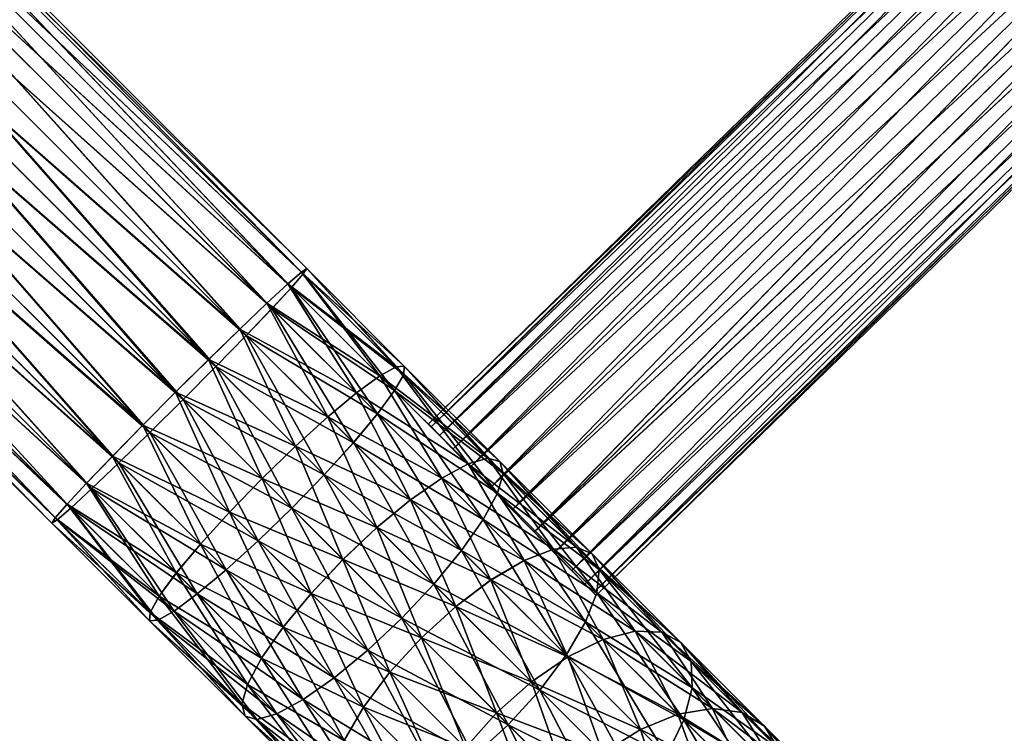
# Model space of a CAD drawing. Units: inches. Extents: x -1015 to 718, y -454 to 86.
# Drawn here: x 157 to 206, y -323 to -288 of the extents above; entities that cross this region are included whole.
import ezdxf

# ---------------------------------------------------------------- set-up
doc = ezdxf.new("R2010")
doc.units = ezdxf.units.IN
doc.header["$MEASUREMENT"] = 0
doc.layers.get('0').update_dxf_attribs({"true_color": 0x5890e1})

msp = doc.modelspace()

# ---------------------------------------------------------------- meshes
at = {"color": 153, "true_color": 0x5890e1}
mesh = msp.add_polyface(dxfattribs=at)
corners = [(120.859, -304.282, 300.758), (121.379, -303.892, 300.758), (121.379, -303.892, 330.758), (120.859, -304.282, 330.758), (121.888, -303.485, 330.758), (119.34, -300.401, 330.758), (121.888, -303.485, 300.758), (122.384, -303.062, 330.758), (119.74, -300.06, 330.758), (122.384, -303.062, 300.758), (119.34, -300.401, 300.758), (122.868, -302.622, 330.758), (120.13, -299.705, 330.758), (119.74, -300.06, 300.758), (120.13, -299.705, 300.758), (122.868, -302.622, 300.758), (123.328, -302.177, 330.758), (120.522, -299.326, 330.758), (120.522, -299.326, 300.758), (123.328, -302.177, 300.758), (209.323, -216.182, 330.758), (206.472, -213.376, 330.758), (206.472, -213.376, 300.758), (209.323, -216.182, 300.758), (209.769, -215.721, 330.758), (206.851, -212.984, 330.758), (209.769, -215.721, 300.758), (210.209, -215.238, 330.758), (207.206, -212.594, 330.758), (210.209, -215.238, 300.758), (206.851, -212.984, 300.758), (210.632, -214.741, 300.758), (210.632, -214.741, 330.758), (211.039, -214.232, 330.758)]
mesh.append_faces([[corners[k] for k in face] for face in [(0, 1, 2), (2, 3, 0), (2, 4, 5), (1, 6, 4), (4, 2, 1), (4, 7, 8), (9, 6, 10), (6, 9, 7), (7, 4, 6), (7, 11, 12), (12, 8, 7), (13, 14, 15), (15, 9, 13), (9, 15, 11), (11, 7, 9), (11, 16, 17), (17, 12, 11), (14, 18, 19), (19, 15, 14), (15, 19, 16), (16, 11, 15), (16, 20, 21), (21, 17, 16), (17, 21, 22), (22, 18, 17), (18, 22, 23), (23, 19, 18), (19, 23, 20), (20, 16, 19), (20, 24, 25), (26, 23, 22), (23, 26, 24), (24, 20, 23), (24, 27, 28), (29, 26, 30), (26, 29, 27), (27, 24, 26), (29, 31, 32), (32, 27, 29), (33, 32, 31)]], dxfattribs={"vtx2": -1, "color": 153})
mesh = msp.add_polyface(dxfattribs=at)
corners = [(120.859, -304.282, -73.918), (121.379, -303.892, -73.918), (121.379, -303.892, -43.918), (120.859, -304.282, -43.918), (121.888, -303.485, -43.918), (119.34, -300.401, -43.918), (121.888, -303.485, -73.918), (122.384, -303.062, -43.918), (119.74, -300.06, -43.918), (122.384, -303.062, -73.918), (119.34, -300.401, -73.918), (122.868, -302.622, -43.918), (120.13, -299.705, -43.918), (119.74, -300.06, -73.918), (120.13, -299.705, -73.918), (122.868, -302.622, -73.918), (123.328, -302.177, -43.918), (120.522, -299.326, -43.918), (120.522, -299.326, -73.918), (123.328, -302.177, -73.918), (209.323, -216.182, -43.918), (206.472, -213.376, -43.918), (206.472, -213.376, -73.918), (209.323, -216.182, -73.918), (209.769, -215.721, -43.918), (206.851, -212.984, -43.918), (209.769, -215.721, -73.918), (210.209, -215.238, -43.918), (207.206, -212.594, -43.918), (210.209, -215.238, -73.918), (206.851, -212.984, -73.918), (210.632, -214.741, -73.918), (210.632, -214.741, -43.918), (211.039, -214.232, -43.918)]
mesh.append_faces([[corners[k] for k in face] for face in [(0, 1, 2), (2, 3, 0), (2, 4, 5), (1, 6, 4), (4, 2, 1), (4, 7, 8), (9, 6, 10), (6, 9, 7), (7, 4, 6), (7, 11, 12), (12, 8, 7), (13, 14, 15), (15, 9, 13), (9, 15, 11), (11, 7, 9), (11, 16, 17), (17, 12, 11), (14, 18, 19), (19, 15, 14), (15, 19, 16), (16, 11, 15), (16, 20, 21), (21, 17, 16), (17, 21, 22), (22, 18, 17), (18, 22, 23), (23, 19, 18), (19, 23, 20), (20, 16, 19), (20, 24, 25), (26, 23, 22), (23, 26, 24), (24, 20, 23), (24, 27, 28), (29, 26, 30), (26, 29, 27), (27, 24, 26), (29, 31, 32), (32, 27, 29), (33, 32, 31)]], dxfattribs={"vtx2": -1, "color": 153})
at = {"color": 151, "true_color": 0x9ab9e5}
mesh = msp.add_polyface(dxfattribs=at)
corners = [(226.084, -277.356, 314.488), (225.941, -277.21, 316.041), (225.522, -276.781, 317.488), (224.856, -276.099, 318.73), (223.987, -275.21, 319.684), (222.976, -274.175, 320.283), (221.89, -273.064, 320.488), (220.805, -271.954, 320.283), (219.794, -270.919, 319.684), (218.925, -270.03, 318.73), (218.259, -269.348, 317.488), (217.84, -268.919, 316.041), (217.697, -268.773, 314.488), (217.84, -268.919, 312.935), (218.259, -269.348, 311.488), (218.925, -270.03, 310.245), (219.794, -270.919, 309.292), (220.805, -271.954, 308.692), (221.89, -273.064, 308.488), (222.976, -274.175, 308.692), (223.987, -275.21, 309.292), (224.855, -276.099, 310.245), (225.522, -276.781, 311.488), (225.941, -277.21, 312.935), (185.932, -316.588, 314.488), (185.789, -316.442, 316.041), (185.37, -316.013, 317.488), (184.704, -315.331, 318.73), (183.835, -314.442, 319.684), (182.824, -313.407, 320.283), (181.739, -312.297, 320.488), (180.653, -311.186, 320.283), (179.642, -310.151, 319.684), (178.774, -309.262, 318.73), (178.107, -308.58, 317.488), (177.688, -308.151, 316.041), (177.545, -308.005, 314.488), (177.688, -308.151, 312.935), (178.107, -308.58, 311.488), (178.774, -309.262, 310.245), (179.642, -310.151, 309.292), (180.653, -311.186, 308.692), (181.739, -312.297, 308.488), (182.824, -313.407, 308.692), (183.835, -314.442, 309.292), (184.704, -315.331, 310.245), (185.37, -316.013, 311.488), (185.789, -316.442, 312.935)]
mesh.append_faces([[corners[k] for k in face] for face in [(1, 2, 0), (26, 25, 24)]], dxfattribs={"vtx1": -1, "color": 151})
mesh.append_faces([[corners[k] for k in face] for face in [(2, 3, 0), (3, 4, 0), (4, 5, 0), (5, 6, 0), (6, 7, 0), (7, 8, 0), (8, 9, 0), (9, 10, 0), (10, 11, 0), (11, 12, 0), (12, 13, 0), (13, 14, 0), (14, 15, 0), (15, 16, 0), (16, 17, 0), (17, 18, 0), (18, 19, 0), (19, 20, 0), (20, 21, 0), (21, 22, 0), (27, 26, 24), (28, 27, 24), (29, 28, 24), (30, 29, 24), (31, 30, 24), (32, 31, 24), (33, 32, 24), (34, 33, 24), (35, 34, 24), (36, 35, 24), (37, 36, 24), (38, 37, 24), (39, 38, 24), (40, 39, 24), (41, 40, 24), (42, 41, 24), (43, 42, 24), (44, 43, 24), (45, 44, 24), (46, 45, 24)]], dxfattribs={"vtx1": -1, "vtx2": -1, "color": 151})
mesh.append_faces([[corners[k] for k in face] for face in [(0, 24, 25), (25, 1, 0), (1, 25, 26), (26, 2, 1), (2, 26, 27), (27, 3, 2), (3, 27, 28), (28, 4, 3), (4, 28, 29), (29, 5, 4), (5, 29, 30), (30, 6, 5), (6, 30, 31), (31, 7, 6), (7, 31, 32), (32, 8, 7), (8, 32, 33), (33, 9, 8), (9, 33, 34), (34, 10, 9), (10, 34, 35), (35, 11, 10), (11, 35, 36), (36, 12, 11), (12, 36, 37), (37, 13, 12), (13, 37, 38), (38, 14, 13), (14, 38, 39), (39, 15, 14), (15, 39, 40), (40, 16, 15), (16, 40, 41), (41, 17, 16), (17, 41, 42), (42, 18, 17), (18, 42, 43), (43, 19, 18), (19, 43, 44), (44, 20, 19), (20, 44, 45), (45, 21, 20), (21, 45, 46), (46, 22, 21), (22, 46, 47), (47, 23, 22), (23, 47, 24), (24, 0, 23), (22, 23, 0), (47, 46, 24)]], dxfattribs={"vtx2": -1, "color": 151})
mesh = msp.add_polyface(dxfattribs=at)
corners = [(226.084, -277.356, -56.254), (225.941, -277.21, -54.701), (225.522, -276.781, -53.254), (224.856, -276.099, -52.011), (223.987, -275.211, -51.058), (222.976, -274.176, -50.458), (221.89, -273.065, -50.254), (220.805, -271.954, -50.458), (219.794, -270.919, -51.058), (218.925, -270.03, -52.011), (218.259, -269.348, -53.254), (217.84, -268.92, -54.701), (217.697, -268.773, -56.254), (217.84, -268.92, -57.807), (218.259, -269.348, -59.254), (218.925, -270.03, -60.496), (219.794, -270.919, -61.45), (220.805, -271.954, -62.049), (221.89, -273.065, -62.254), (222.976, -274.176, -62.049), (223.987, -275.211, -61.45), (224.855, -276.099, -60.496), (225.522, -276.781, -59.254), (225.941, -277.21, -57.807), (185.932, -316.588, -56.254), (185.789, -316.442, -54.701), (185.37, -316.014, -53.254), (184.704, -315.332, -52.011), (183.835, -314.443, -51.058), (182.824, -313.408, -50.458), (181.739, -312.297, -50.254), (180.653, -311.186, -50.458), (179.642, -310.151, -51.058), (178.774, -309.262, -52.011), (178.107, -308.581, -53.254), (177.688, -308.152, -54.701), (177.545, -308.006, -56.254), (177.688, -308.152, -57.807), (178.107, -308.581, -59.254), (178.774, -309.262, -60.496), (179.642, -310.151, -61.45), (180.653, -311.186, -62.049), (181.739, -312.297, -62.254), (182.824, -313.408, -62.049), (183.835, -314.443, -61.45), (184.704, -315.332, -60.496), (185.37, -316.014, -59.254), (185.789, -316.442, -57.807)]
mesh.append_faces([[corners[k] for k in face] for face in [(1, 2, 0), (26, 25, 24)]], dxfattribs={"vtx1": -1, "color": 151})
mesh.append_faces([[corners[k] for k in face] for face in [(2, 3, 0), (3, 4, 0), (4, 5, 0), (5, 6, 0), (6, 7, 0), (7, 8, 0), (8, 9, 0), (9, 10, 0), (10, 11, 0), (11, 12, 0), (12, 13, 0), (13, 14, 0), (14, 15, 0), (15, 16, 0), (16, 17, 0), (17, 18, 0), (18, 19, 0), (19, 20, 0), (20, 21, 0), (21, 22, 0), (27, 26, 24), (28, 27, 24), (29, 28, 24), (30, 29, 24), (31, 30, 24), (32, 31, 24), (33, 32, 24), (34, 33, 24), (35, 34, 24), (36, 35, 24), (37, 36, 24), (38, 37, 24), (39, 38, 24), (40, 39, 24), (41, 40, 24), (42, 41, 24), (43, 42, 24), (44, 43, 24), (45, 44, 24), (46, 45, 24)]], dxfattribs={"vtx1": -1, "vtx2": -1, "color": 151})
mesh.append_faces([[corners[k] for k in face] for face in [(0, 24, 25), (25, 1, 0), (1, 25, 26), (26, 2, 1), (2, 26, 27), (27, 3, 2), (3, 27, 28), (28, 4, 3), (4, 28, 29), (29, 5, 4), (5, 29, 30), (30, 6, 5), (6, 30, 31), (31, 7, 6), (7, 31, 32), (32, 8, 7), (8, 32, 33), (33, 9, 8), (9, 33, 34), (34, 10, 9), (10, 34, 35), (35, 11, 10), (11, 35, 36), (36, 12, 11), (12, 36, 37), (37, 13, 12), (13, 37, 38), (38, 14, 13), (14, 38, 39), (39, 15, 14), (15, 39, 40), (40, 16, 15), (16, 40, 41), (41, 17, 16), (17, 41, 42), (42, 18, 17), (18, 42, 43), (43, 19, 18), (19, 43, 44), (44, 20, 19), (20, 44, 45), (45, 21, 20), (21, 45, 46), (46, 22, 21), (22, 46, 47), (47, 23, 22), (23, 47, 24), (24, 0, 23), (22, 23, 0), (47, 46, 24)]], dxfattribs={"vtx2": -1, "color": 151})
at = {"color": 24, "true_color": 0xb01a1a}
mesh = msp.add_polyface(dxfattribs=at)
corners = [(166.568, -304.777, 307.065), (142.742, -280.951, 307.065), (141.095, -282.598, 306.758), (168.121, -303.26, 307.964), (144.277, -279.416, 307.964), (169.469, -301.972, 309.394), (145.595, -278.098, 309.394), (170.518, -300.999, 311.258), (146.606, -277.087, 311.258), (171.199, -300.408, 313.429), (147.242, -276.451, 313.429), (171.464, -300.239, 315.758), (147.459, -276.234, 315.758), (171.295, -300.504, 318.088), (147.242, -276.451, 318.088), (170.704, -301.185, 320.258), (146.606, -277.087, 320.258), (169.731, -302.235, 322.122), (145.595, -278.098, 322.122), (168.443, -303.582, 323.553), (144.277, -279.416, 323.553), (166.927, -305.136, 324.452), (142.742, -280.951, 324.452), (166.567, -304.777, -49.854), (142.742, -280.951, -49.854), (144.277, -279.417, -50.753), (168.121, -303.261, -50.753), (145.594, -278.098, -52.183), (169.469, -301.973, -52.183), (146.606, -277.087, -54.047), (170.519, -301, -54.047), (147.242, -276.451, -56.218), (171.199, -300.409, -56.218), (147.459, -276.235, -58.547), (171.464, -300.24, -58.547), (147.242, -276.451, -60.877), (171.295, -300.505, -60.877), (146.606, -277.087, -63.047), (170.704, -301.186, -63.047), (145.595, -278.098, -64.911), (169.732, -302.235, -64.911), (144.277, -279.417, -66.342), (168.443, -303.583, -66.341), (142.742, -280.951, -67.241), (137.913, -285.78, 323.553), (136.595, -287.098, 322.122), (135.584, -288.11, 320.258), (134.948, -288.746, 318.088), (134.731, -288.962, 315.758), (134.948, -288.746, 313.429), (135.584, -288.11, 311.258), (136.595, -287.098, 309.394), (137.913, -285.78, 307.964), (137.913, -285.78, -66.342), (139.448, -284.246, -67.241), (141.095, -282.598, -49.547), (136.595, -287.099, -64.911), (135.583, -288.11, -63.047), (134.947, -288.746, -60.877), (134.731, -288.962, -58.547), (134.947, -288.746, -56.218), (135.583, -288.11, -54.047), (136.595, -287.099, -52.183), (137.913, -285.78, -50.753), (139.447, -284.246, -49.854)]
mesh.append_faces([[corners[k] for k in face] for face in [(44, 45, 2), (45, 46, 2), (46, 47, 2), (47, 48, 2), (48, 49, 2), (49, 50, 2), (50, 51, 2), (51, 52, 2), (53, 54, 55), (56, 53, 55), (57, 56, 55), (58, 57, 55), (59, 58, 55), (60, 59, 55), (61, 60, 55), (62, 61, 55), (63, 62, 55)]], dxfattribs={"vtx1": -1, "vtx2": -1, "color": 24})
mesh.append_faces([[corners[k] for k in face] for face in [(0, 1, 2), (3, 4, 1), (5, 6, 4), (7, 8, 6), (9, 10, 8), (11, 12, 10), (13, 14, 12), (15, 16, 14), (17, 18, 16), (19, 20, 18), (21, 22, 20), (23, 24, 25), (26, 25, 27), (28, 27, 29), (30, 29, 31), (32, 31, 33), (34, 33, 35), (36, 35, 37), (38, 37, 39), (40, 39, 41), (42, 41, 43), (64, 63, 55)]], dxfattribs={"vtx2": -1, "color": 24})
mesh = msp.add_polyface(dxfattribs=at)
corners = [(141.095, -282.598, 306.758), (164.914, -306.417, 306.758), (166.568, -304.777, 307.065), (142.742, -280.951, 307.065), (168.121, -303.26, 307.964), (144.277, -279.416, 307.964), (169.469, -301.972, 309.394), (145.595, -278.098, 309.394), (170.518, -300.999, 311.258), (146.606, -277.087, 311.258), (171.199, -300.408, 313.429), (147.242, -276.451, 313.429), (171.464, -300.239, 315.758), (147.459, -276.234, 315.758), (171.295, -300.504, 318.088), (147.242, -276.451, 318.088), (170.704, -301.185, 320.258), (146.606, -277.087, 320.258), (169.731, -302.235, 322.122), (145.595, -278.098, 322.122), (168.443, -303.582, 323.553), (144.277, -279.416, 323.553), (166.927, -305.136, 324.452), (142.742, -280.951, 324.452), (165.286, -306.789, 324.758), (141.095, -282.598, 324.758), (163.633, -308.43, 324.452), (139.448, -284.245, 324.452), (162.079, -309.946, 323.553), (137.913, -285.78, 323.553), (160.732, -311.235, 322.122), (136.595, -287.098, 322.122), (159.682, -312.208, 320.258), (136.595, -287.098, 309.394), (160.469, -310.972, 309.394), (161.757, -309.624, 307.964), (137.913, -285.78, 307.964), (163.273, -308.071, 307.065), (139.448, -284.245, 307.065), (169.236, -310.739, 306.401), (167.613, -312.412, -49.496), (163.273, -308.071, -49.854), (164.914, -306.418, -49.547), (142.742, -280.951, -49.854), (166.567, -304.777, -49.854), (144.277, -279.417, -50.753), (168.121, -303.261, -50.753), (145.594, -278.098, -52.183), (169.469, -301.973, -52.183), (146.606, -277.087, -54.047), (170.519, -301, -54.047), (147.242, -276.451, -56.218), (171.199, -300.409, -56.218), (147.459, -276.235, -58.547), (171.464, -300.24, -58.547), (147.242, -276.451, -60.877), (171.295, -300.505, -60.877), (146.606, -277.087, -63.047), (170.704, -301.186, -63.047), (145.595, -278.098, -64.911), (169.732, -302.235, -64.911), (144.277, -279.417, -66.342), (168.443, -303.583, -66.341), (142.742, -280.951, -67.241), (166.927, -305.136, -67.241), (141.095, -282.598, -67.547), (165.286, -306.79, -67.547), (139.448, -284.246, -67.241), (163.633, -308.431, -67.241), (137.913, -285.78, -66.342), (162.079, -309.947, -66.342), (136.595, -287.099, -64.911), (160.731, -311.235, -64.911), (137.913, -285.78, -50.753), (161.757, -309.625, -50.753), (160.468, -310.972, -52.183), (139.447, -284.246, -49.854), (141.095, -282.598, -49.547)]
mesh.append_faces([[corners[k] for k in face] for face in [(0, 1, 2), (3, 2, 4), (5, 4, 6), (7, 6, 8), (9, 8, 10), (11, 10, 12), (13, 12, 14), (15, 14, 16), (17, 16, 18), (19, 18, 20), (21, 20, 22), (23, 22, 24), (25, 24, 26), (27, 26, 28), (29, 28, 30), (31, 30, 32), (33, 34, 35), (36, 35, 37), (38, 37, 1), (39, 1, 37), (40, 41, 42), (43, 44, 42), (45, 46, 44), (47, 48, 46), (49, 50, 48), (51, 52, 50), (53, 54, 52), (55, 56, 54), (57, 58, 56), (59, 60, 58), (61, 62, 60), (63, 64, 62), (65, 66, 64), (67, 68, 66), (69, 70, 68), (71, 72, 70), (73, 74, 75), (76, 41, 74), (77, 42, 41)]], dxfattribs={"vtx2": -1, "color": 24})
mesh = msp.add_polyface(dxfattribs=at)
corners = [(165.286, -306.789, 324.758), (141.095, -282.598, 324.758), (142.742, -280.951, 324.452), (163.633, -308.43, 324.452), (139.448, -284.245, 324.452), (162.079, -309.946, 323.553), (137.913, -285.78, 323.553), (160.732, -311.235, 322.122), (136.595, -287.098, 322.122), (159.682, -312.208, 320.258), (135.584, -288.11, 320.258), (159.001, -312.799, 318.088), (134.948, -288.746, 318.088), (158.736, -312.967, 315.758), (134.731, -288.962, 315.758), (158.905, -312.702, 313.429), (134.948, -288.746, 313.429), (159.496, -312.022, 311.258), (135.584, -288.11, 311.258), (160.469, -310.972, 309.394), (136.595, -287.098, 309.394), (161.757, -309.624, 307.964), (137.913, -285.78, 307.964), (163.273, -308.071, 307.065), (139.448, -284.245, 307.065), (164.914, -306.417, 306.758), (141.095, -282.598, 306.758), (164.914, -306.418, -49.547), (141.095, -282.598, -49.547), (142.742, -280.951, -49.854), (166.927, -305.136, -67.241), (142.742, -280.951, -67.241), (141.095, -282.598, -67.547), (165.286, -306.79, -67.547), (139.448, -284.246, -67.241), (163.633, -308.431, -67.241), (137.913, -285.78, -66.342), (162.079, -309.947, -66.342), (136.595, -287.099, -64.911), (160.731, -311.235, -64.911), (135.583, -288.11, -63.047), (159.682, -312.208, -63.047), (134.947, -288.746, -60.877), (159.001, -312.799, -60.877), (134.731, -288.962, -58.547), (158.736, -312.968, -58.547), (134.947, -288.746, -56.218), (158.905, -312.703, -56.218), (135.583, -288.11, -54.047), (159.496, -312.022, -54.047), (136.595, -287.099, -52.183), (160.468, -310.972, -52.183), (137.913, -285.78, -50.753), (161.757, -309.625, -50.753), (139.447, -284.246, -49.854), (163.273, -308.071, -49.854)]
mesh.append_faces([[corners[k] for k in face] for face in [(0, 1, 2), (3, 4, 1), (5, 6, 4), (7, 8, 6), (9, 10, 8), (10, 9, 11), (11, 12, 10), (12, 11, 13), (13, 14, 12), (14, 13, 15), (15, 16, 14), (16, 15, 17), (17, 18, 16), (18, 17, 19), (19, 20, 18), (21, 22, 20), (23, 24, 22), (25, 26, 24), (27, 28, 29), (30, 31, 32), (33, 32, 34), (35, 34, 36), (37, 36, 38), (39, 38, 40), (40, 41, 39), (41, 40, 42), (42, 43, 41), (43, 42, 44), (44, 45, 43), (45, 44, 46), (46, 47, 45), (47, 46, 48), (48, 49, 47), (49, 48, 50), (50, 51, 49), (51, 50, 52), (53, 52, 54), (55, 54, 28)]], dxfattribs={"vtx2": -1, "color": 24})
mesh = msp.add_polyface(dxfattribs=at)
corners = [(337.294, -379.148, 208.616), (249.388, -291.241, 304.225), (250.895, -289.454, 303.991), (335.492, -380.64, 208.398), (247.6, -292.748, 303.991), (333.502, -381.72, 207.759), (245.654, -293.871, 303.305), (331.461, -382.314, 206.742), (243.68, -294.534, 302.213), (329.506, -382.382, 205.416), (241.815, -294.691, 300.79), (327.772, -381.92, 203.873), (240.185, -294.333, 299.134), (326.376, -380.958, 202.216), (238.901, -293.482, 297.356), (325.415, -379.562, 200.559), (238.051, -292.198, 295.578), (324.952, -377.828, 199.016), (237.692, -290.568, 293.921), (325.02, -375.873, 197.69), (237.85, -288.703, 292.498), (338.786, -377.346, 48.812), (250.894, -289.454, -46.78), (249.388, -291.242, -47.014), (337.294, -379.148, 48.594), (247.6, -292.749, -46.78), (335.492, -380.64, 48.812), (245.653, -293.871, -46.094), (333.502, -381.72, 49.452), (243.68, -294.534, -45.002), (331.46, -382.314, 50.469), (241.815, -294.692, -43.58), (329.506, -382.382, 51.795), (240.185, -294.333, -41.923), (327.772, -381.92, 53.338), (238.901, -293.483, -40.145), (326.376, -380.958, 54.995), (238.051, -292.199, -38.367), (325.414, -379.562, 56.651), (237.692, -290.569, -36.71), (324.952, -377.828, 58.195), (237.85, -288.704, -35.287), (287.884, -417.093, 200.559), (200.52, -329.729, 295.577), (198.89, -329.37, 293.921), (289.279, -418.054, 202.216), (201.804, -330.579, 297.355), (290.241, -419.45, 203.872), (202.654, -331.863, 299.133), (290.704, -421.184, 205.416), (203.013, -333.493, 300.79), (290.636, -423.139, 206.742), (202.856, -335.358, 302.213), (290.041, -425.18, 207.759), (202.193, -337.331, 303.305), (288.962, -427.17, 208.398), (201.07, -339.278, 303.991), (287.47, -428.973, 208.617), (199.563, -341.066, 304.225), (285.668, -430.464, 208.399), (197.776, -342.573, 303.991), (286.149, -416.63, 58.195), (198.89, -329.371, -36.71), (200.52, -329.73, -38.367), (287.883, -417.093, 56.651), (201.804, -330.58, -40.145), (289.279, -418.055, 54.995), (202.654, -331.864, -41.923), (290.241, -419.45, 53.338), (203.013, -333.494, -43.579), (290.704, -421.184, 51.795), (202.855, -335.359, -45.002), (290.636, -423.139, 50.469), (202.193, -337.332, -46.094), (290.041, -425.181, 49.452), (201.07, -339.279, -46.78), (288.962, -427.171, 48.813), (199.563, -341.067, -47.014), (287.47, -428.973, 48.594), (197.775, -342.573, -46.78)]
mesh.append_faces([[corners[k] for k in face] for face in [(0, 1, 2), (3, 4, 1), (5, 6, 4), (7, 8, 6), (9, 10, 8), (11, 12, 10), (13, 14, 12), (15, 16, 14), (17, 18, 16), (19, 20, 18), (21, 22, 23), (24, 23, 25), (26, 25, 27), (28, 27, 29), (30, 29, 31), (32, 31, 33), (34, 33, 35), (36, 35, 37), (38, 37, 39), (40, 39, 41), (42, 43, 44), (45, 46, 43), (47, 48, 46), (49, 50, 48), (51, 52, 50), (53, 54, 52), (55, 56, 54), (57, 58, 56), (59, 60, 58), (61, 62, 63), (64, 63, 65), (66, 65, 67), (68, 67, 69), (70, 69, 71), (72, 71, 73), (74, 73, 75), (76, 75, 77), (78, 77, 79)]], dxfattribs={"vtx2": -1, "color": 24})
mesh = msp.add_polyface(dxfattribs=at)
corners = [(164.914, -306.417, 306.758), (169.236, -310.739, 306.401), (170.908, -309.117, 306.707), (166.568, -304.777, 307.065), (172.517, -307.656, 307.601), (168.121, -303.26, 307.964), (173.953, -306.456, 309.024), (169.469, -301.972, 309.394), (175.117, -305.598, 310.879), (170.518, -300.999, 311.258), (175.932, -305.141, 313.038), (171.199, -300.408, 313.429), (176.341, -305.116, 315.356), (171.464, -300.239, 315.758), (176.316, -305.525, 317.673), (171.295, -300.504, 318.088), (175.859, -306.339, 319.833), (170.704, -301.185, 320.258), (175.001, -307.504, 321.687), (169.731, -302.235, 322.122), (173.801, -308.94, 323.11), (168.443, -303.582, 323.553), (172.34, -310.549, 324.005), (166.927, -305.136, 324.452), (170.718, -312.221, 324.31), (165.286, -306.789, 324.758), (169.046, -313.843, 324.005), (163.633, -308.43, 324.452), (169.235, -310.739, -49.191), (164.914, -306.418, -49.547), (166.567, -304.777, -49.854), (170.908, -309.117, -49.496), (168.121, -303.261, -50.753), (172.517, -307.657, -50.39), (169.469, -301.973, -52.183), (173.953, -306.456, -51.813), (170.519, -301, -54.047), (175.117, -305.599, -53.667), (171.199, -300.409, -56.218), (175.932, -305.142, -55.827), (171.464, -300.24, -58.547), (176.316, -305.525, -60.462), (171.295, -300.505, -60.877), (170.704, -301.186, -63.047), (175.859, -306.34, -62.622), (169.732, -302.235, -64.911), (175.001, -307.505, -64.476), (168.443, -303.583, -66.341), (173.801, -308.941, -65.899), (166.927, -305.136, -67.241), (172.34, -310.549, -66.793), (165.286, -306.79, -67.547), (170.718, -312.222, -67.099), (163.633, -308.431, -67.241), (167.613, -312.412, -49.496)]
mesh.append_faces([[corners[k] for k in face] for face in [(0, 1, 2), (2, 3, 0), (3, 2, 4), (4, 5, 3), (5, 4, 6), (6, 7, 5), (7, 6, 8), (8, 9, 7), (10, 11, 9), (12, 13, 11), (14, 15, 13), (16, 17, 15), (18, 19, 17), (19, 18, 20), (20, 21, 19), (21, 20, 22), (22, 23, 21), (23, 22, 24), (24, 25, 23), (26, 27, 25), (28, 29, 30), (30, 31, 28), (31, 30, 32), (32, 33, 31), (33, 32, 34), (34, 35, 33), (35, 34, 36), (37, 36, 38), (39, 38, 40), (41, 42, 43), (44, 43, 45), (46, 45, 47), (47, 48, 46), (48, 47, 49), (49, 50, 48), (50, 49, 51), (51, 52, 50), (52, 51, 53), (29, 28, 54)]], dxfattribs={"vtx2": -1, "color": 24})
mesh = msp.add_polyface(dxfattribs=at)
corners = [(170.518, -300.999, 311.258), (175.117, -305.598, 310.879), (175.932, -305.141, 313.038), (171.199, -300.408, 313.429), (176.341, -305.116, 315.356), (171.464, -300.239, 315.758), (176.316, -305.525, 317.673), (171.295, -300.504, 318.088), (175.859, -306.339, 319.833), (170.704, -301.185, 320.258), (175.001, -307.504, 321.687), (176.658, -311.797, 306.568), (172.517, -307.656, 307.601), (170.908, -309.117, 306.707), (178.21, -310.713, 307.962), (173.953, -306.456, 309.024), (179.525, -310.005, 309.779), (180.515, -309.723, 311.895), (181.111, -309.886, 314.165), (181.274, -310.483, 316.436), (180.993, -311.473, 318.552), (180.285, -312.788, 320.369), (176.658, -311.798, -49.357), (172.517, -307.657, -50.39), (173.953, -306.456, -51.813), (178.209, -310.713, -50.751), (175.117, -305.599, -53.667), (179.525, -310.006, -52.568), (175.932, -305.142, -55.827), (180.514, -309.724, -54.684), (176.341, -305.117, -58.145), (181.111, -309.887, -56.954), (176.316, -305.525, -60.462), (181.274, -310.484, -59.225), (175.859, -306.34, -62.622), (180.993, -311.474, -61.341), (175.001, -307.505, -64.476), (180.285, -312.789, -63.158), (173.801, -308.941, -65.899), (170.519, -301, -54.047), (171.199, -300.409, -56.218), (171.464, -300.24, -58.547), (171.295, -300.505, -60.877), (170.704, -301.186, -63.047), (169.732, -302.235, -64.911)]
mesh.append_faces([[corners[k] for k in face] for face in [(0, 1, 2), (3, 2, 4), (5, 4, 6), (7, 6, 8), (9, 8, 10), (11, 12, 13), (14, 15, 12), (15, 14, 16), (16, 1, 15), (1, 16, 17), (17, 2, 1), (2, 17, 18), (18, 4, 2), (4, 18, 19), (19, 6, 4), (6, 19, 20), (20, 8, 6), (21, 10, 8), (22, 23, 24), (24, 25, 22), (25, 24, 26), (26, 27, 25), (27, 26, 28), (28, 29, 27), (29, 28, 30), (30, 31, 29), (31, 30, 32), (32, 33, 31), (33, 32, 34), (34, 35, 33), (35, 34, 36), (37, 36, 38), (39, 26, 24), (40, 28, 26), (41, 30, 28), (30, 41, 42), (42, 32, 30), (43, 34, 32), (44, 36, 34)]], dxfattribs={"vtx2": -1, "color": 24})
mesh = msp.add_polyface(dxfattribs=at)
corners = [(175.859, -306.339, 319.833), (180.993, -311.473, 318.552), (180.285, -312.788, 320.369), (176.658, -311.797, 306.568), (180.668, -315.807, 304.875), (182.331, -314.835, 306.222), (178.21, -310.713, 307.962), (183.793, -314.273, 307.977), (179.525, -310.005, 309.779), (184.952, -314.161, 310.021), (180.515, -309.723, 311.895), (185.731, -314.506, 312.215), (181.111, -309.886, 314.165), (186.076, -315.285, 314.409), (181.274, -310.483, 316.436), (185.964, -316.444, 316.453), (185.403, -317.906, 318.208), (184.43, -319.569, 319.555), (179.201, -314.34, 321.763), (183.112, -321.321, 320.402), (177.812, -316.021, 322.639), (182.69, -320.899, 301.74), (178.916, -317.125, 304.028), (177.195, -318.699, 303.739), (184.509, -319.648, 302.545), (186.279, -318.782, 303.827), (180.945, -322.449, -44.254), (177.195, -318.699, -46.528), (178.916, -317.126, -46.817), (182.69, -320.899, -44.529), (180.668, -315.808, -47.664), (184.509, -319.649, -45.335), (182.331, -314.835, -49.011), (176.658, -311.798, -49.357), (178.209, -310.713, -50.751), (179.525, -310.006, -52.568), (183.792, -314.274, -50.766), (180.514, -309.724, -54.684), (184.952, -314.161, -52.81), (181.111, -309.887, -56.954), (185.731, -314.507, -55.004), (181.274, -310.484, -59.225), (186.076, -315.286, -57.198), (180.993, -311.474, -61.341), (185.964, -316.445, -59.242), (180.285, -312.789, -63.158), (185.403, -317.906, -60.997), (179.201, -314.34, -64.552), (184.43, -319.57, -62.344), (177.812, -316.022, -65.428), (183.112, -321.321, -63.191), (176.215, -317.719, -65.727), (175.001, -307.505, -64.476)]
mesh.append_faces([[corners[k] for k in face] for face in [(0, 1, 2), (3, 4, 5), (5, 6, 3), (6, 5, 7), (7, 8, 6), (8, 7, 9), (9, 10, 8), (11, 12, 10), (13, 14, 12), (15, 1, 14), (16, 2, 1), (2, 16, 17), (17, 18, 2), (18, 17, 19), (19, 20, 18), (21, 22, 23), (22, 21, 24), (24, 4, 22), (25, 5, 4), (26, 27, 28), (29, 28, 30), (30, 31, 29), (31, 30, 32), (33, 30, 28), (34, 32, 30), (32, 34, 35), (35, 36, 32), (36, 35, 37), (37, 38, 36), (38, 37, 39), (40, 39, 41), (42, 41, 43), (44, 43, 45), (46, 45, 47), (47, 48, 46), (48, 47, 49), (49, 50, 48), (50, 49, 51), (52, 45, 43)]], dxfattribs={"vtx2": -1, "color": 24})
mesh = msp.add_polyface(dxfattribs=at)
corners = [(165.286, -306.789, 324.758), (170.718, -312.221, 324.31), (169.046, -313.843, 324.005), (163.633, -308.43, 324.452), (167.437, -315.304, 323.11), (163.273, -308.071, 307.065), (167.614, -312.411, 306.707), (169.236, -310.739, 306.401), (174.518, -319.316, 322.639), (172.837, -320.704, 321.763), (171.286, -321.789, 320.369), (166.001, -316.504, 321.687), (169.97, -322.496, 318.552), (164.836, -317.362, 319.833), (168.98, -322.778, 316.436), (164.022, -317.819, 317.673), (168.384, -322.615, 314.165), (163.613, -317.844, 315.356), (168.502, -321.028, 309.779), (164.095, -316.621, 310.879), (163.638, -317.435, 313.038), (169.21, -319.713, 307.962), (164.953, -315.456, 309.024), (170.294, -318.161, 306.568), (166.153, -314.02, 307.601), (171.682, -316.48, 305.692), (173.28, -314.783, 305.393), (173.279, -314.783, -48.182), (169.235, -310.739, -49.191), (170.908, -309.117, -49.496), (174.518, -319.316, -65.428), (169.046, -313.844, -66.794), (167.437, -315.304, -65.899), (172.837, -320.704, -64.552), (166.001, -316.505, -64.476), (171.285, -321.789, -63.158), (164.836, -317.362, -62.622), (169.97, -322.497, -61.341), (164.021, -317.819, -60.462), (168.98, -322.778, -59.225), (163.613, -317.844, -58.145), (168.22, -322.018, -54.684), (163.638, -317.436, -55.827), (164.095, -316.621, -53.668), (168.502, -321.029, -52.568), (164.952, -315.456, -51.813), (169.209, -319.713, -50.751), (166.153, -314.021, -50.39), (170.294, -318.162, -49.357), (167.613, -312.412, -49.496), (171.682, -316.48, -48.481), (163.633, -308.431, -67.241), (170.718, -312.222, -67.099), (162.079, -309.947, -66.342), (163.273, -308.071, -49.854)]
mesh.append_faces([[corners[k] for k in face] for face in [(0, 1, 2), (3, 2, 4), (5, 6, 7), (8, 2, 1), (9, 4, 2), (4, 9, 10), (10, 11, 4), (12, 13, 11), (14, 15, 13), (16, 17, 15), (18, 19, 20), (19, 18, 21), (21, 22, 19), (22, 21, 23), (23, 24, 22), (24, 23, 25), (25, 6, 24), (6, 25, 26), (26, 7, 6), (27, 28, 29), (30, 31, 32), (33, 32, 34), (34, 35, 33), (35, 34, 36), (37, 36, 38), (39, 38, 40), (41, 42, 43), (43, 44, 41), (44, 43, 45), (45, 46, 44), (46, 45, 47), (47, 48, 46), (48, 47, 49), (49, 50, 48), (50, 49, 28), (28, 27, 50), (51, 31, 52), (53, 32, 31), (54, 49, 47)]], dxfattribs={"vtx2": -1, "color": 24})
mesh = msp.add_polyface(dxfattribs=at)
corners = [(169.236, -310.739, 306.401), (173.28, -314.783, 305.393), (174.977, -313.186, 305.692), (170.908, -309.117, 306.707), (176.658, -311.797, 306.568), (172.517, -307.656, 307.601), (178.21, -310.713, 307.962), (175.001, -307.504, 321.687), (180.285, -312.788, 320.369), (179.201, -314.34, 321.763), (173.801, -308.94, 323.11), (177.812, -316.021, 322.639), (172.34, -310.549, 324.005), (176.215, -317.718, 322.938), (170.718, -312.221, 324.31), (174.518, -319.316, 322.639), (169.046, -313.843, 324.005), (172.837, -320.704, 321.763), (177.195, -318.699, 303.739), (178.916, -317.125, 304.028), (180.668, -315.807, 304.875), (181.539, -323.042, 320.691), (175.622, -320.42, 304.028), (171.682, -316.48, 305.692), (170.294, -318.161, 306.568), (177.195, -318.699, -46.528), (173.279, -314.783, -48.182), (174.976, -313.186, -48.481), (178.916, -317.126, -46.817), (176.658, -311.798, -49.357), (180.668, -315.808, -47.664), (178.209, -310.713, -50.751), (174.304, -322.172, -47.664), (170.294, -318.162, -49.357), (171.682, -316.48, -48.481), (175.622, -320.42, -46.817), (170.908, -309.117, -49.496), (172.517, -307.657, -50.39), (173.801, -308.941, -65.899), (179.201, -314.34, -64.552), (180.285, -312.789, -63.158), (172.34, -310.549, -66.793), (177.812, -316.022, -65.428), (170.718, -312.222, -67.099), (176.215, -317.719, -65.727), (169.046, -313.844, -66.794), (174.518, -319.316, -65.428), (167.437, -315.304, -65.899), (172.837, -320.704, -64.552)]
mesh.append_faces([[corners[k] for k in face] for face in [(0, 1, 2), (2, 3, 0), (3, 2, 4), (5, 4, 6), (7, 8, 9), (9, 10, 7), (10, 9, 11), (11, 12, 10), (12, 11, 13), (13, 14, 12), (14, 13, 15), (16, 15, 17), (1, 18, 19), (19, 2, 1), (2, 19, 20), (20, 4, 2), (21, 13, 11), (22, 23, 24), (23, 22, 18), (18, 1, 23), (25, 26, 27), (27, 28, 25), (28, 27, 29), (30, 29, 31), (32, 33, 34), (34, 35, 32), (35, 34, 26), (26, 25, 35), (36, 27, 26), (27, 36, 37), (37, 29, 27), (38, 39, 40), (39, 38, 41), (41, 42, 39), (42, 41, 43), (43, 44, 42), (44, 43, 45), (45, 46, 44), (47, 48, 46)]], dxfattribs={"vtx2": -1, "color": 24})
mesh = msp.add_polyface(dxfattribs=at)
corners = [(167.437, -315.304, 323.11), (162.079, -309.946, 323.553), (163.633, -308.43, 324.452), (166.001, -316.504, 321.687), (160.732, -311.235, 322.122), (164.836, -317.362, 319.833), (159.682, -312.208, 320.258), (164.022, -317.819, 317.673), (159.001, -312.799, 318.088), (163.613, -317.844, 315.356), (158.736, -312.967, 315.758), (163.638, -317.435, 313.038), (158.905, -312.702, 313.429), (164.095, -316.621, 310.879), (159.496, -312.022, 311.258), (164.953, -315.456, 309.024), (160.469, -310.972, 309.394), (166.153, -314.02, 307.601), (161.757, -309.624, 307.964), (167.614, -312.411, 306.707), (163.273, -308.071, 307.065), (168.221, -322.018, 311.895), (168.383, -322.615, -56.954), (163.613, -317.844, -58.145), (163.638, -317.436, -55.827), (169.046, -313.844, -66.794), (163.633, -308.431, -67.241), (162.079, -309.947, -66.342), (167.437, -315.304, -65.899), (160.731, -311.235, -64.911), (166.001, -316.505, -64.476), (159.682, -312.208, -63.047), (164.836, -317.362, -62.622), (159.001, -312.799, -60.877), (164.021, -317.819, -60.462), (158.736, -312.968, -58.547), (158.905, -312.703, -56.218), (159.496, -312.022, -54.047), (164.095, -316.621, -53.668), (160.468, -310.972, -52.183), (164.952, -315.456, -51.813), (161.757, -309.625, -50.753), (166.153, -314.021, -50.39), (163.273, -308.071, -49.854)]
mesh.append_faces([[corners[k] for k in face] for face in [(0, 1, 2), (1, 0, 3), (3, 4, 1), (4, 3, 5), (5, 6, 4), (6, 5, 7), (7, 8, 6), (8, 7, 9), (9, 10, 8), (10, 9, 11), (11, 12, 10), (12, 11, 13), (13, 14, 12), (14, 13, 15), (15, 16, 14), (16, 15, 17), (17, 18, 16), (18, 17, 19), (19, 20, 18), (21, 11, 9), (22, 23, 24), (25, 26, 27), (28, 27, 29), (29, 30, 28), (30, 29, 31), (31, 32, 30), (32, 31, 33), (33, 34, 32), (34, 33, 35), (35, 23, 34), (23, 35, 36), (36, 24, 23), (24, 36, 37), (37, 38, 24), (38, 37, 39), (39, 40, 38), (40, 39, 41), (41, 42, 40), (42, 41, 43)]], dxfattribs={"vtx2": -1, "color": 24})
mesh = msp.add_polyface(dxfattribs=at)
corners = [(180.515, -309.723, 311.895), (184.952, -314.161, 310.021), (185.731, -314.506, 312.215), (181.111, -309.886, 314.165), (186.076, -315.285, 314.409), (181.274, -310.483, 316.436), (185.964, -316.444, 316.453), (180.993, -311.473, 318.552), (185.403, -317.906, 318.208), (180.668, -315.807, 304.875), (184.509, -319.648, 302.545), (186.279, -318.782, 303.827), (182.331, -314.835, 306.222), (187.88, -318.36, 305.498), (183.793, -314.273, 307.977), (189.202, -318.41, 307.444), (190.155, -318.93, 309.532), (190.675, -319.883, 311.62), (190.725, -321.205, 313.565), (190.303, -322.806, 315.236), (191.744, -322.225, 302.367), (193.22, -322.429, 304.188), (194.338, -323.113, 306.142), (190.012, -322.515, -43.592), (186.279, -318.783, -46.617), (187.879, -318.361, -48.287), (191.744, -322.225, -45.156), (189.201, -318.411, -50.233), (193.22, -322.429, -46.977), (190.155, -318.931, -52.321), (182.331, -314.835, -49.011), (184.509, -319.649, -45.335), (183.792, -314.274, -50.766), (184.952, -314.161, -52.81), (185.731, -314.507, -55.004), (186.076, -315.286, -57.198), (190.674, -319.884, -54.409), (185.964, -316.445, -59.242), (190.725, -321.206, -56.354), (185.403, -317.906, -60.997), (190.303, -322.807, -58.025), (184.43, -319.57, -62.344), (181.111, -309.887, -56.954), (181.274, -310.484, -59.225), (180.993, -311.474, -61.341), (180.285, -312.789, -63.158)]
mesh.append_faces([[corners[k] for k in face] for face in [(0, 1, 2), (3, 2, 4), (5, 4, 6), (7, 6, 8), (9, 10, 11), (12, 11, 13), (13, 14, 12), (14, 13, 15), (15, 1, 14), (1, 15, 16), (16, 2, 1), (2, 16, 17), (17, 4, 2), (4, 17, 18), (18, 6, 4), (19, 8, 6), (20, 13, 11), (21, 15, 13), (22, 16, 15), (23, 24, 25), (26, 25, 27), (28, 27, 29), (30, 24, 31), (24, 30, 32), (32, 25, 24), (25, 32, 33), (33, 27, 25), (27, 33, 34), (34, 29, 27), (29, 34, 35), (35, 36, 29), (36, 35, 37), (37, 38, 36), (38, 37, 39), (40, 39, 41), (42, 34, 33), (43, 35, 34), (44, 37, 35), (45, 39, 37)]], dxfattribs={"vtx2": -1, "color": 24})
mesh = msp.add_polyface(dxfattribs=at)
corners = [(177.812, -316.021, 322.639), (183.112, -321.321, 320.402), (181.539, -323.042, 320.691), (176.215, -317.718, 322.938), (179.818, -324.615, 320.402), (174.518, -319.316, 322.639), (178.066, -325.933, 319.555), (172.837, -320.704, 321.763), (176.403, -326.906, 318.208), (171.286, -321.789, 320.369), (174.942, -327.468, 316.453), (177.195, -318.699, 303.739), (180.946, -322.449, 301.465), (182.69, -320.899, 301.74), (184.893, -329.69, 317.324), (177.279, -327.782, 303.827), (173.332, -323.835, 306.222), (172.77, -325.296, 307.977), (178.145, -326.012, 302.545), (174.305, -322.172, 304.875), (179.396, -324.193, 301.74), (175.622, -320.42, 304.028), (186.258, -324.466, 298.849), (182.964, -327.761, 298.849), (184.492, -325.995, 298.592), (184.492, -325.996, -41.381), (180.945, -322.449, -44.254), (182.69, -320.899, -44.529), (181.776, -329.644, -42.392), (178.145, -326.013, -45.335), (179.395, -324.194, -44.529), (182.963, -327.761, -41.638), (178.916, -317.126, -46.817), (186.637, -328.14, -60.388), (181.539, -323.043, -63.48), (179.818, -324.616, -63.191), (176.857, -329.384, -48.287), (172.77, -325.297, -50.766), (173.332, -323.835, -49.011), (177.279, -327.783, -46.617), (174.304, -322.172, -47.664), (175.622, -320.42, -46.817), (177.195, -318.699, -46.528), (176.215, -317.719, -65.727), (183.112, -321.321, -63.191), (174.518, -319.316, -65.428), (172.837, -320.704, -64.552), (178.066, -325.934, -62.344), (171.285, -321.789, -63.158), (176.403, -326.907, -60.997)]
mesh.append_faces([[corners[k] for k in face] for face in [(0, 1, 2), (3, 2, 4), (4, 5, 3), (5, 4, 6), (6, 7, 5), (7, 6, 8), (9, 8, 10), (11, 12, 13), (14, 4, 2), (15, 16, 17), (16, 15, 18), (18, 19, 16), (19, 18, 20), (20, 21, 19), (21, 20, 12), (12, 11, 21), (22, 13, 12), (23, 20, 18), (20, 23, 24), (24, 12, 20), (25, 26, 27), (28, 29, 30), (31, 30, 26), (26, 25, 31), (32, 27, 26), (33, 34, 35), (36, 37, 38), (39, 38, 40), (40, 29, 39), (29, 40, 41), (41, 30, 29), (30, 41, 42), (42, 26, 30), (43, 34, 44), (34, 43, 45), (45, 35, 34), (35, 45, 46), (46, 47, 35), (48, 49, 47)]], dxfattribs={"vtx2": -1, "color": 24})
mesh = msp.add_polyface(dxfattribs=at)
corners = [(166.001, -316.504, 321.687), (171.286, -321.789, 320.369), (169.97, -322.496, 318.552), (164.836, -317.362, 319.833), (168.98, -322.778, 316.436), (164.022, -317.819, 317.673), (168.384, -322.615, 314.165), (163.613, -317.844, 315.356), (168.221, -322.018, 311.895), (163.638, -317.435, 313.038), (168.502, -321.028, 309.779), (176.403, -326.906, 318.208), (172.837, -320.704, 321.763), (174.942, -327.468, 316.453), (173.782, -327.58, 314.409), (173.003, -327.234, 312.215), (172.658, -326.456, 310.021), (172.77, -325.296, 307.977), (173.332, -323.835, 306.222), (169.21, -319.713, 307.962), (174.305, -322.172, 304.875), (170.294, -318.161, 306.568), (175.622, -320.42, 304.028), (178.066, -325.934, -62.344), (172.837, -320.704, -64.552), (171.285, -321.789, -63.158), (176.403, -326.907, -60.997), (169.97, -322.497, -61.341), (174.942, -327.468, -59.242), (168.98, -322.778, -59.225), (173.782, -327.58, -57.198), (168.383, -322.615, -56.954), (173.003, -327.235, -55.004), (168.22, -322.018, -54.684), (172.658, -326.456, -52.81), (168.502, -321.029, -52.568), (172.77, -325.297, -50.766), (169.209, -319.713, -50.751), (173.332, -323.835, -49.011), (170.294, -318.162, -49.357), (174.304, -322.172, -47.664), (164.836, -317.362, -62.622), (164.021, -317.819, -60.462), (163.613, -317.844, -58.145), (163.638, -317.436, -55.827)]
mesh.append_faces([[corners[k] for k in face] for face in [(0, 1, 2), (3, 2, 4), (5, 4, 6), (7, 6, 8), (9, 8, 10), (11, 1, 12), (13, 2, 1), (2, 13, 14), (14, 4, 2), (4, 14, 15), (15, 6, 4), (6, 15, 16), (16, 8, 6), (8, 16, 17), (17, 10, 8), (10, 17, 18), (18, 19, 10), (19, 18, 20), (20, 21, 19), (21, 20, 22), (23, 24, 25), (26, 25, 27), (27, 28, 26), (28, 27, 29), (29, 30, 28), (30, 29, 31), (31, 32, 30), (32, 31, 33), (33, 34, 32), (34, 33, 35), (35, 36, 34), (36, 35, 37), (37, 38, 36), (38, 37, 39), (39, 40, 38), (41, 27, 25), (42, 29, 27), (43, 31, 29), (44, 33, 31)]], dxfattribs={"vtx2": -1, "color": 24})
mesh = msp.add_polyface(dxfattribs=at)
corners = [(185.964, -316.444, 316.453), (190.725, -321.205, 313.565), (190.303, -322.806, 315.236), (185.403, -317.906, 318.208), (189.437, -324.576, 316.518), (184.43, -319.569, 319.555), (188.187, -326.395, 317.324), (183.112, -321.321, 320.402), (182.69, -320.899, 301.74), (186.258, -324.466, 298.849), (188.14, -323.279, 299.603), (184.509, -319.648, 302.545), (190.012, -322.515, 300.803), (186.279, -318.782, 303.827), (191.744, -322.225, 302.367), (187.88, -318.36, 305.498), (193.22, -322.429, 304.188), (189.202, -318.41, 307.444), (194.338, -323.113, 306.142), (190.155, -318.93, 309.532), (195.023, -324.232, 308.097), (190.675, -319.883, 311.62), (195.227, -325.707, 309.918), (194.937, -327.44, 311.482), (195.345, -325.826, 298.609), (196.964, -326.173, 300.281), (193.489, -325.993, -39.963), (190.012, -322.515, -43.592), (191.744, -322.225, -45.156), (195.345, -325.826, -41.399), (193.22, -322.429, -46.977), (196.964, -326.174, -43.07), (194.338, -323.114, -48.932), (182.69, -320.899, -44.529), (186.257, -324.467, -41.638), (184.492, -325.996, -41.381), (184.509, -319.649, -45.335), (188.14, -323.28, -42.393), (186.279, -318.783, -46.617), (187.879, -318.361, -48.287), (189.201, -318.411, -50.233), (190.155, -318.931, -52.321), (190.674, -319.884, -54.409), (195.023, -324.232, -50.886), (190.725, -321.206, -56.354), (195.227, -325.708, -52.707), (190.303, -322.807, -58.025), (185.403, -317.906, -60.997), (184.43, -319.57, -62.344), (189.437, -324.577, -59.307), (183.112, -321.321, -63.191), (188.187, -326.396, -60.113), (181.539, -323.043, -63.48)]
mesh.append_faces([[corners[k] for k in face] for face in [(0, 1, 2), (3, 2, 4), (4, 5, 3), (5, 4, 6), (6, 7, 5), (8, 9, 10), (10, 11, 8), (11, 10, 12), (12, 13, 11), (13, 12, 14), (15, 14, 16), (17, 16, 18), (19, 18, 20), (20, 21, 19), (21, 20, 22), (22, 1, 21), (23, 2, 1), (24, 14, 12), (25, 16, 14), (26, 27, 28), (29, 28, 30), (31, 30, 32), (33, 34, 35), (34, 33, 36), (36, 37, 34), (37, 36, 38), (38, 27, 37), (39, 28, 27), (40, 30, 28), (41, 32, 30), (32, 41, 42), (42, 43, 32), (43, 42, 44), (44, 45, 43), (45, 44, 46), (47, 46, 44), (48, 49, 46), (49, 48, 50), (51, 50, 52)]], dxfattribs={"vtx2": -1, "color": 24})
mesh = msp.add_polyface(dxfattribs=at)
corners = [(190.725, -321.205, 313.565), (195.227, -325.707, 309.918), (194.937, -327.44, 311.482), (191.744, -322.225, 302.367), (195.345, -325.826, 298.609), (196.964, -326.173, 300.281), (193.22, -322.429, 304.188), (198.236, -327.011, 302.075), (194.338, -323.113, 306.142), (199.075, -328.283, 303.869), (195.023, -324.232, 308.097), (199.422, -329.902, 305.54), (199.255, -331.758, 306.975), (191.524, -326.663, 296.073), (195.052, -330.191, 291.406), (197.025, -329.528, 292.498), (193.49, -325.993, 297.174), (198.89, -329.37, 293.921), (200.52, -329.729, 295.577), (201.804, -330.579, 297.355), (202.654, -331.863, 299.133), (195.051, -330.191, -34.195), (191.523, -326.664, -38.862), (193.489, -325.993, -39.963), (197.024, -329.528, -35.287), (195.345, -325.826, -41.399), (198.89, -329.371, -36.71), (196.964, -326.174, -43.07), (200.52, -329.73, -38.367), (198.236, -327.012, -44.864), (201.804, -330.58, -40.145), (199.074, -328.284, -46.658), (191.744, -322.225, -45.156), (193.22, -322.429, -46.977), (194.338, -323.114, -48.932), (195.023, -324.232, -50.886), (195.227, -325.708, -52.707), (199.422, -329.903, -48.329), (194.937, -327.441, -54.271), (199.255, -331.759, -49.765), (194.173, -329.312, -55.471), (190.303, -322.807, -58.025)]
mesh.append_faces([[corners[k] for k in face] for face in [(0, 1, 2), (3, 4, 5), (6, 5, 7), (7, 8, 6), (8, 7, 9), (9, 10, 8), (10, 9, 11), (11, 1, 10), (1, 11, 12), (12, 2, 1), (13, 14, 15), (15, 16, 13), (16, 15, 17), (17, 4, 16), (4, 17, 18), (18, 5, 4), (5, 18, 19), (19, 7, 5), (20, 9, 7), (21, 22, 23), (23, 24, 21), (24, 23, 25), (25, 26, 24), (26, 25, 27), (27, 28, 26), (28, 27, 29), (29, 30, 28), (30, 29, 31), (32, 25, 23), (33, 27, 25), (34, 29, 27), (29, 34, 35), (35, 31, 29), (31, 35, 36), (36, 37, 31), (37, 36, 38), (38, 39, 37), (39, 38, 40), (41, 38, 36)]], dxfattribs={"vtx2": -1, "color": 24})
mesh = msp.add_polyface(dxfattribs=at)
corners = [(183.112, -321.321, 320.402), (188.187, -326.395, 317.324), (186.637, -328.14, 317.599), (181.539, -323.042, 320.691), (184.893, -329.69, 317.324), (180.946, -322.449, 301.465), (184.492, -325.995, 298.592), (186.258, -324.466, 298.849), (190.303, -322.806, 315.236), (194.937, -327.44, 311.482), (194.173, -329.311, 312.681), (189.437, -324.576, 316.518), (192.986, -331.194, 313.436), (191.457, -332.96, 313.693), (187.796, -329.299, 295.144), (189.582, -327.791, 295.38), (191.524, -326.663, 296.073), (188.14, -323.279, 299.603), (193.49, -325.993, 297.174), (190.012, -322.515, 300.803), (195.345, -325.826, 298.609), (182.964, -327.761, 298.849), (186.288, -331.085, 295.38), (193.105, -331.314, 290.72), (195.052, -330.191, 291.406), (193.105, -331.314, -33.509), (189.581, -327.791, -38.169), (191.523, -326.664, -38.862), (195.051, -330.191, -34.195), (187.795, -329.3, -37.933), (184.492, -325.996, -41.381), (186.257, -324.467, -41.638), (188.14, -323.28, -42.393), (190.012, -322.515, -43.592), (193.489, -325.993, -39.963), (186.287, -331.086, -38.169), (182.963, -327.761, -41.638), (194.937, -327.441, -54.271), (190.303, -322.807, -58.025), (189.437, -324.577, -59.307), (194.173, -329.312, -55.471), (188.187, -326.396, -60.113), (192.986, -331.195, -56.225), (186.637, -328.14, -60.388), (183.112, -321.321, -63.191), (181.539, -323.043, -63.48), (179.818, -324.616, -63.191), (184.892, -329.69, -60.113)]
mesh.append_faces([[corners[k] for k in face] for face in [(0, 1, 2), (2, 3, 0), (3, 2, 4), (5, 6, 7), (8, 9, 10), (10, 11, 8), (11, 10, 12), (12, 1, 11), (13, 2, 1), (6, 14, 15), (15, 7, 6), (7, 15, 16), (16, 17, 7), (17, 16, 18), (18, 19, 17), (19, 18, 20), (21, 22, 14), (14, 6, 21), (23, 15, 14), (15, 23, 24), (24, 16, 15), (25, 26, 27), (27, 28, 25), (29, 30, 31), (31, 26, 29), (26, 31, 32), (32, 27, 26), (27, 32, 33), (33, 34, 27), (35, 36, 30), (30, 29, 35), (37, 38, 39), (39, 40, 37), (40, 39, 41), (41, 42, 40), (42, 41, 43), (44, 41, 39), (45, 43, 41), (46, 47, 43)]], dxfattribs={"vtx2": -1, "color": 24})

doc.saveas('drawing.dxf')
